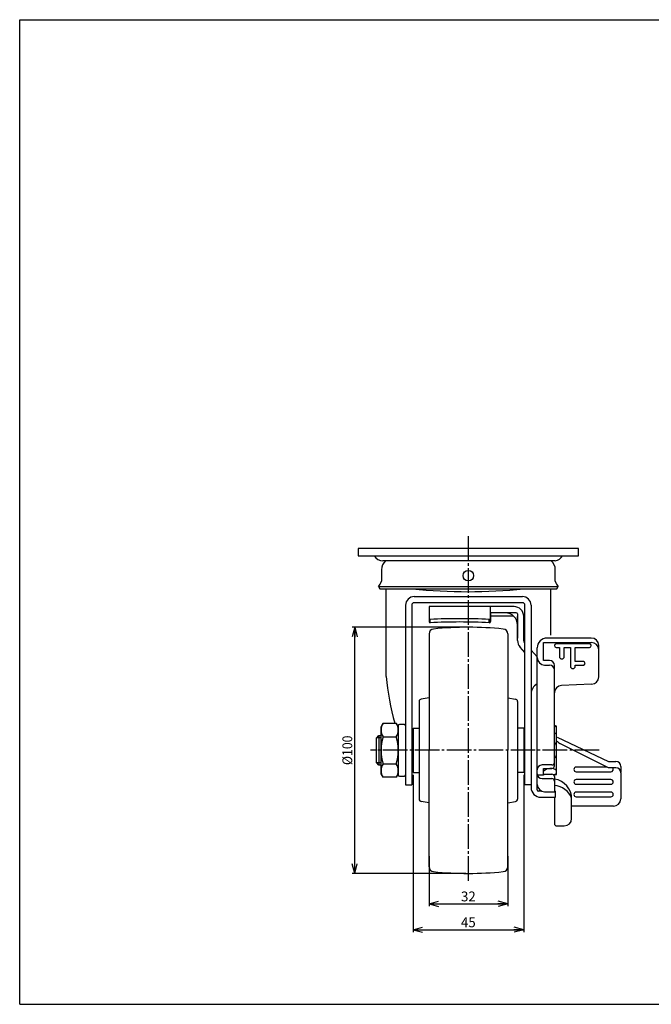
# Model space of a CAD drawing. Extents: x 10 to 584, y 10 to 410.
# Drawn here: x 10 to 267, y 10 to 410 of the extents above; entities that cross this region are included whole.
import ezdxf
from ezdxf.enums import TextEntityAlignment as Align

# ---------------------------------------------------------------- set-up
doc = ezdxf.new("R2010")
doc.units = 0
doc.header["$MEASUREMENT"] = 0
doc.linetypes.add('CENTER', pattern=[13, 10, -1, 1, -1])
doc.layers.get('0').update_dxf_attribs({"linetype": 'CONTINUOUS'})
for name, color, linetype in [('0-1', 7, 'CONTINUOUS'), ('GR1-1', 7, 'CONTINUOUS'), ('LAYERGROUP-1', 3, 'CONTINUOUS'), ('}}ﾊﾊGG血CCТ', 3, 'CONTINUOUS')]:
    doc.layers.add(name, color=color, linetype=linetype)
doc.styles.add('FX_VECTOR', font='MONOTXT.SHX', dxfattribs={"bigfont": 'BIGFONT.SHX'})
doc.styles.add('STYLE1', font='MONOTXT.SHX', dxfattribs={"bigfont": 'extfont.shx'})
doc.dimstyles.new('FXDIMINFO', dxfattribs={"dimtxt": 4, "dimasz": 4, "dimexe": 1, "dimexo": 1, "dimgap": 1, "dimtad": 1, "dimtxsty": 'STYLE1', "dimblk2": 'FXTIP_ARROW_E', "dimsah": 1, "dimcen": 2.5, "dimdle": 6, "dimclrd": 7, "dimclre": 7, "dimclrt": 7, "dimazin": 3, "dimtfac": 1, "dimtmove": 0, "dimatfit": 3})

# ---------------------------------------------------------------- blocks, each defined once
blk = doc.blocks.new('FXTIP_ARROW_S')
at = {"color": 0, "linetype": 'CONTINUOUS'}
for q in [(-1, 0), (-0.965926, 0.258819), (-0.965926, -0.258819)]:
    blk.add_line((0, 0), q, dxfattribs=at)
blk = doc.blocks.new('FXTIP_ARROW_E')
at = {"color": 0, "linetype": 'CONTINUOUS'}
for q in [(-1, 0), (-0.965926, 0.258819), (-0.965926, -0.258819)]:
    blk.add_line((0, 0), q, dxfattribs=at)
blk = doc.blocks.new('*D20')
at = {"layer": 'LAYERGROUP-1', "color": 7, "linetype": 'CONTINUOUS'}
for p, q in [((176.452916, 70.187451), (176.452916, 49.816592)), ((208.452916, 70.187451), (208.452916, 49.816592)), ((176.452916, 50.816592), (208.452916, 50.816592))]:
    blk.add_line(p, q, dxfattribs=at)
at = {"layer": 'LAYERGROUP-1', "color": 7, "linetype": 'CONTINUOUS', "xscale": 4, "yscale": 4}
for name, p, rotation in [('FXTIP_ARROW_S', (176.452916, 50.816592), 180), ('FXTIP_ARROW_E', (208.452916, 50.816592), 360)]:
    blk.add_blockref(name, p, dxfattribs=dict(at, rotation=rotation))
at = {"layer": 'LAYERGROUP-1', "color": 7, "linetype": 'CONTINUOUS', "style": 'FX_VECTOR', "width": 0.851351}
blk.add_text('32', height=4, dxfattribs=at).set_placement((189.452911, 51.816593), (195.452911, 51.816593), align=Align.FIT)
blk = doc.blocks.new('*D21')
at = {"layer": 'LAYERGROUP-1', "color": 7, "linetype": 'CONTINUOUS'}
for p, q in [((169.952916, 103.187451), (169.952916, 39.310137)), ((214.952916, 103.187451), (214.952916, 39.310137)), ((169.952916, 40.310137), (214.952916, 40.310137))]:
    blk.add_line(p, q, dxfattribs=at)
at = {"layer": 'LAYERGROUP-1', "color": 7, "linetype": 'CONTINUOUS', "xscale": 4, "yscale": 4}
for name, p, rotation in [('FXTIP_ARROW_S', (169.952916, 40.310137), 180), ('FXTIP_ARROW_E', (214.952916, 40.310137), 360)]:
    blk.add_blockref(name, p, dxfattribs=dict(at, rotation=rotation))
at = {"layer": 'LAYERGROUP-1', "color": 7, "linetype": 'CONTINUOUS', "style": 'FX_VECTOR', "width": 0.851351}
blk.add_text('45', height=4, dxfattribs=at).set_placement((189.452911, 41.310139), (195.452911, 41.310139), align=Align.FIT)

msp = doc.modelspace()

# ---------------------------------------------------------------- linework, layer by layer
at = {"layer": '0-1', "color": 3, "linetype": 'CONTINUOUS'}
for p, q in [((172.452916, 133.024678), (172.452916, 93.350224)), ((212.452916, 133.024678), (212.452916, 93.350224))]:
    msp.add_line(p, q, dxfattribs=at)
at = {"layer": 'GR1-1', "color": 6, "linetype": 'CENTER'}
for p, q in [((192.452916, 60.19266), (192.452916, 200.657308)), ((245.667276, 113.187451), (152.685042, 113.187451))]:
    msp.add_line(p, q, dxfattribs=at)
at = {"layer": 'GR1-1', "color": 3, "linetype": 'CONTINUOUS'}
for p, q in [((237.299407, 195.187447), (147.606426, 195.187447)), ((147.606426, 195.187447), (147.606426, 192.187447)), ((147.606426, 192.187447), (237.299407, 192.187447)), ((237.299407, 192.187447), (237.299407, 195.187447)), ((227.794561, 190.223496), (157.728339, 190.178938)), ((157.102916, 186.487447), (157.102916, 181.846786)), ((227.802916, 181.846786), (227.802916, 186.487447)), ((155.952916, 179.787447), (156.487138, 178.787447)), ((156.487138, 178.787447), (228.418695, 178.787447)), ((159.052916, 143.184861), (159.052916, 178.684861)), ((225.852916, 178.684861), (225.852916, 159.913526)), ((228.418695, 178.787447), (228.952916, 179.787447)), ((169.452916, 172.121678), (169.452916, 99.121678)), ((170.452916, 175.621678), (214.452916, 175.621678)), ((214.452916, 173.121678), (170.452916, 173.121678)), ((215.452916, 99.121678), (215.452916, 172.121678)), ((211.052916, 171.568804), (176.452916, 171.568804)), ((176.452916, 171.568804), (176.452916, 165.482679)), ((211.952916, 169.068804), (201.452916, 169.068804)), ((201.452916, 165.482679), (201.452916, 169.068804)), ((201.452916, 169.068804), (201.452916, 165.482679)), ((212.452916, 168.568804), (212.452916, 158.757007)), ((201.452916, 167.563919), (201.452916, 167.808663)), ((201.452916, 167.808663), (210.771569, 167.808663)), ((201.452916, 167.563919), (201.452916, 167.808663)), ((212.452916, 157.795114), (212.452916, 167.568804)), ((214.952916, 157.602736), (214.952916, 167.568804)), ((215.452916, 156.664407), (215.210814, 156.932449)), ((222.952916, 149.658732), (222.952916, 156.997107)), ((222.952916, 156.997107), (242.452916, 156.997107)), ((242.452916, 158.795457), (224.452916, 158.795457)), ((215.452916, 152.934658), (213.484506, 155.113969)), ((220.452916, 151.128693), (217.952916, 153.89655)), ((220.452916, 97.117979), (220.452916, 154.795457)), ((245.452916, 143.006423), (245.452916, 155.795457)), ((225.452916, 149.658732), (222.952916, 149.658732)), ((223.452916, 147.83264), (225.452916, 147.83264)), ((227.452916, 106.862415), (227.452916, 147.658732)), ((242.572711, 140.008816), (230.333122, 139.519682)), ((163.952916, 123.187451), (163.952916, 103.187451)), ((166.452916, 123.687451), (164.452916, 123.687451)), ((228.352916, 103.388109), (228.352916, 122.986793)), ((155.052916, 118.187451), (156.052916, 119.187451)), ((155.052916, 108.187451), (155.052916, 118.187451)), ((156.052916, 119.187451), (156.952916, 119.187451)), ((169.952916, 119.187451), (169.452916, 119.187451)), ((214.952916, 119.187451), (215.452916, 119.187451)), ((228.594821, 118.569172), (249.452916, 108.66184)), ((249.452916, 106.085951), (229.388699, 116.135678)), ((156.052916, 107.187451), (155.052916, 108.187451)), ((249.452916, 108.66184), (252.452916, 108.66184)), ((156.952916, 107.187451), (156.052916, 107.187451)), ((169.452916, 107.187451), (169.952916, 107.187451)), ((214.952916, 107.187451), (215.452916, 107.187451)), ((226.452916, 107.235042), (222.452916, 107.235042)), ((223.052916, 103.486126), (223.052916, 105.862415)), ((223.052916, 105.862415), (226.452916, 105.862415)), ((252.452916, 106.085951), (249.452916, 106.085951)), ((254.452916, 106.66184), (254.452916, 104.278451)), ((254.452916, 104.085951), (254.452916, 93.476125)), ((164.452916, 102.687451), (166.452916, 102.687451)), ((222.452916, 101.686084), (226.452916, 101.686084)), ((223.052916, 103.486126), (226.452916, 103.486126)), ((227.452916, 102.486126), (227.452916, 96.332995)), ((166.952916, 99.121678), (169.452916, 99.121678)), ((218.052916, 99.121678), (215.452916, 99.121678)), ((222.176716, 96.617979), (220.952916, 96.617979)), ((223.452916, 96.332995), (227.452916, 96.332995)), ((227.852916, 94.117979), (227.852916, 96.617979)), ((221.952916, 94.117979), (227.852916, 94.117979)), ((227.452916, 94.117979), (227.452916, 83.480905)), ((234.452916, 85.480905), (234.452916, 93.698511)), ((251.452916, 90.476125), (234.452916, 90.476125)), ((228.452916, 82.480905), (231.452916, 82.480905))]:
    msp.add_line(p, q, dxfattribs=at)
at = {"layer": 'GR1-1', "color": 6, "linetype": 'CONTINUOUS'}
for p, q in [((201.452916, 169.068804), (201.452916, 171.568804)), ((241.733576, 156.429398), (228.172256, 156.429398)), ((228.172256, 154.990718), (229.452916, 154.990718)), ((229.452916, 154.990718), (229.452916, 151.315009)), ((231.452916, 151.315009), (231.452916, 154.990718)), ((231.452916, 154.990718), (233.952916, 154.990718)), ((233.952916, 154.990718), (233.952916, 147.358641)), ((235.952916, 149.236), (235.952916, 154.990718)), ((235.952916, 154.990718), (241.733576, 154.990718)), ((239.233576, 149.236), (235.952916, 149.236)), ((235.952916, 147.358641), (235.952916, 147.79732)), ((235.952916, 147.79732), (239.233576, 147.79732)), ((156.952916, 118.240451), (155.105916, 118.240451)), ((156.052916, 119.187451), (156.052916, 107.187451)), ((156.952916, 108.134451), (155.105916, 108.134451)), ((248.847091, 106.389395), (236.307031, 106.389395)), ((236.307031, 104.481163), (250.398801, 104.481163)), ((223.052916, 103.076468), (220.452916, 103.076468)), ((250.398801, 101.30077), (236.307031, 101.30077)), ((236.307031, 99.392537), (250.398801, 99.392537)), ((250.398801, 96.212144), (236.307031, 96.212144)), ((236.307031, 94.303912), (250.398801, 94.303912))]:
    msp.add_line(p, q, dxfattribs=at)
at = {"layer": 'GR1-1', "color": 7, "linetype": 'CONTINUOUS'}
for p, q in [((191.452916, 163.187451), (145.231668, 163.187451)), ((146.231668, 63.187447), (146.231668, 163.187451)), ((191.452916, 63.187447), (145.231668, 63.187447))]:
    msp.add_line(p, q, dxfattribs=at)
at = {"layer": 'GR1-1', "color": 3, "linetype": 'CONTINUOUS'}
msp.add_circle((192.452916, 184.137447), 2.15, dxfattribs=at)
for centre, radius, start, end in [((157.719354, 194.349569), 4.17064, 211.225971, 270.123436), ((227.186479, 194.349569), 4.17064, 278.383645, 328.774029), ((162.102916, 186.487447), 5, 132.402523, 180), ((222.802916, 186.487447), 5, 0, 48.330963), ((152.285641, 183.186137), 5, 317.176828, 344.46243), ((232.620192, 183.186137), 5, 195.53757, 222.823172), ((170.452916, 172.121678), 1, 90, 180), ((214.452916, 172.121678), 1, 0, 90), ((210.952916, 167.568804), 4, 0, 90), ((176.952916, 165.482679), 0.5, 180, 270), ((200.952916, 165.482679), 0.5, 270, 360), ((192.452916, 23.187451), 140, 84.177368, 95.822632), ((215.952916, 157.602736), 1, 180, 222.089162), ((224.452916, 154.795457), 4, 90, 180), ((242.452916, 155.795457), 3, 0, 90), ((242.452916, 153.997107), 3, 0, 90), ((223.452916, 150.83264), 3, 180, 270), ((225.452916, 147.658732), 2, 0, 90), ((225.452916, 145.83264), 2, 0, 90), ((258.683546, 151.771923), 100, 184.926091, 196.030449), ((222.452916, 136.11541), 4.5, 116.3878, 180), ((242.452916, 143.006423), 3, 272.288512, 360), ((230.452916, 136.522074), 3, 92.288512, 180), ((164.452916, 123.187451), 0.5, 90, 180), ((166.452916, 123.187451), 0.5, 0, 90), ((225.852916, 115.387451), 8, 71.790043, 78.463041), ((231.452916, 119.575465), 4, 219.194967, 243.394713), ((229.452916, 118.565468), 2, 236.632987, 244.592872), ((226.452916, 108.235042), 1, 270, 360), ((252.452916, 106.66184), 2, 0, 90), ((222.452916, 105.235042), 2, 90, 180), ((226.452916, 106.862415), 1, 270, 360), ((252.452916, 104.085951), 2, 0, 90), ((164.452916, 103.187451), 0.5, 180, 270), ((166.452916, 103.187451), 0.5, 270, 360), ((222.452916, 103.686084), 2, 180, 270), ((226.452916, 102.486126), 1, 0, 90), ((226.452916, 100.686084), 1, 0, 90), ((225.852916, 110.987451), 8, 279.956271, 288.209957), ((226.454676, 93.530708), 8, -1.201886, 82.831949), ((221.952916, 98.117979), 4, 180, 270), ((223.452916, 99.332995), 3, 180, 270), ((226.961245, 90.892293), 8, 20.53486, 86.476442), ((251.452916, 93.476125), 3, 270, 360), ((231.452916, 85.480905), 3, 270, 360), ((228.452916, 83.480905), 1, 180, 270), ((192.452916, 203.187451), 140, 264.177368, 275.822632)]:
    msp.add_arc(centre, radius, start, end, dxfattribs=at)
at = {"layer": 'GR1-1', "color": 6, "linetype": 'CONTINUOUS'}
for centre, radius, start, end in [((192.308055, 399.297316), 221.675685, 264.12126, 275.87874), ((176.952916, 166.833349), 0.5, 180, 270), ((200.952916, 166.833349), 0.5, 270, 360), ((228.172256, 155.710058), 0.71934, 90, 270), ((241.733576, 155.710058), 0.71934, -90, 90), ((230.452916, 151.315009), 1, 180, 360), ((239.233576, 148.51666), 0.71934, -90, 90), ((234.952916, 147.358641), 1, -180, 0), ((225.852916, 119.387451), 4, 51.317813, 66.421822), ((225.852916, 123.557948), 4, 293.578178, 308.682187), ((225.852916, 114.40094), 2.5, 0, 50.208181), ((225.852916, 111.973962), 2.5, 309.791819, 360), ((225.852916, 101.827797), 4, 51.317813, 134.427004), ((236.307031, 105.43528), 0.954115, 90, 270), ((250.398801, 105.43528), 0.954115, -90, 42.997164), ((225.852916, 106.987451), 4, 289.622766, 308.682187), ((236.307031, 100.346655), 0.954115, 90, 270), ((250.398801, 100.346655), 0.954115, -90, 90), ((236.307031, 95.258029), 0.954115, 90, 270), ((250.398801, 95.258029), 0.954115, -90, 90)]:
    msp.add_arc(centre, radius, start, end, dxfattribs=at)
at = {"layer": 'LAYERGROUP-1', "color": 6, "linetype": 'CONTINUOUS'}
for p, q in [((155.952916, 179.787447), (228.952916, 179.787447)), ((176.952916, 164.982679), (176.952916, 166.333349)), ((200.952916, 164.982679), (200.952916, 166.333349)), ((223.052916, 103.486126), (223.052916, 103.076468))]:
    msp.add_line(p, q, dxfattribs=at)
at = {"layer": 'LAYERGROUP-1', "color": 3, "linetype": 'CONTINUOUS'}
for p, q in [((166.952916, 172.121678), (166.952916, 99.121678)), ((217.952916, 172.121678), (217.952916, 98.117979)), ((176.452916, 160.475469), (176.452916, 156.097289)), ((208.452916, 160.475469), (208.452916, 156.097289)), ((176.452916, 156.097289), (176.452916, 113.187451)), ((208.452916, 156.097289), (208.452916, 113.187451)), ((176.452916, 134.569086), (173.279268, 134.009486)), ((208.452916, 134.569086), (211.626565, 134.009486)), ((156.952916, 122.687451), (157.801422, 124.157106)), ((157.801422, 124.157106), (163.104411, 124.157106)), ((163.104411, 124.157106), (163.952916, 122.687451)), ((156.952916, 103.687451), (156.952916, 122.687451)), ((163.952916, 122.687451), (163.952916, 103.687451)), ((169.952916, 122.187451), (169.952916, 104.187451)), ((169.952916, 122.187451), (172.452916, 122.187451)), ((214.952916, 122.187451), (212.452916, 122.187451)), ((214.952916, 122.187451), (214.952916, 104.187451)), ((157.801422, 118.672278), (163.104411, 118.672278)), ((176.452916, 70.277613), (176.452916, 113.187451)), ((208.452916, 70.277613), (208.452916, 113.187451)), ((157.801422, 107.702623), (163.104411, 107.702623)), ((169.952916, 104.187451), (172.452916, 104.187451)), ((214.952916, 104.187451), (212.452916, 104.187451)), ((157.801422, 102.217796), (156.952916, 103.687451)), ((163.104411, 102.217796), (157.801422, 102.217796)), ((163.952916, 103.687451), (163.104411, 102.217796)), ((227.452916, 96.617979), (227.852916, 96.617979)), ((176.452916, 91.805816), (173.279268, 92.365416)), ((208.452916, 91.805816), (211.626565, 92.365416)), ((176.452916, 65.899432), (176.452916, 70.277613)), ((208.452916, 65.899432), (208.452916, 70.277613))]:
    msp.add_line(p, q, dxfattribs=at)
for centre, radius, start, end in [((170.452916, 172.121678), 3.5, 90, 180), ((214.452916, 172.121678), 3.5, 0, 90), ((207.452916, 164.068804), 5, 0, 90), ((211.952916, 168.568804), 0.5, 0, 90), ((178.452916, 160.475469), 2, 95.822632, 180), ((206.452916, 160.475469), 2, 0, 84.177368), ((216.452916, 157.795114), 4, 180, 222.089162), ((173.452916, 133.024678), 1, 100, 180), ((211.452916, 133.024678), 1, 0, 80), ((161.80898, 121.414692), 4.856063, 145.615753, 214.384247), ((159.096853, 121.414692), 4.856063, -34.384247, 34.384247), ((175.104411, 113.187451), 18.151494, 162.412046, 197.587954), ((145.801422, 113.187451), 18.151494, -17.587954, 17.587954), ((161.80898, 104.96021), 4.856063, 145.615753, 214.384247), ((159.096853, 104.96021), 4.856063, -34.384247, 34.384247), ((220.952916, 97.117979), 0.5, 180, 270), ((173.452916, 93.350224), 1, 180, 260), ((211.452916, 93.350224), 1, 280, 360), ((178.452916, 65.899432), 2, 180, 264.177368), ((206.452916, 65.899432), 2, 275.822632, 360)]:
    msp.add_arc(centre, radius, start, end, dxfattribs=at)
at = {"layer": 'LAYERGROUP-1', "color": 6, "linetype": 'CONTINUOUS'}
for centre in [(188.952916, -50.634833), (188.952916, -51.985503)]:
    msp.add_arc(centre, 217.299775, 86.83433, 93.16567, dxfattribs=at)
at = {"layer": '}}ﾊﾊGG血CCТ', "color": 7, "linetype": 'CONTINUOUS'}
for p, q in [((10, 10), (10, 410)), ((10, 410), (584, 410)), ((10, 10), (584, 10))]:
    msp.add_line(p, q, dxfattribs=at)

# ---------------------------------------------------------------- block references
at = {"layer": 'GR1-1', "color": 7, "linetype": 'CONTINUOUS', "xscale": 4, "yscale": 4}
for name, p, rotation in [('FXTIP_ARROW_E', (146.231668, 163.187451), 90), ('FXTIP_ARROW_S', (146.231668, 63.187447), 270)]:
    msp.add_blockref(name, p, dxfattribs=dict(at, rotation=rotation))

# ---------------------------------------------------------------- texts
at = {"layer": 'GR1-1', "color": 7, "linetype": 'CONTINUOUS', "style": 'FX_VECTOR', "width": 0.828947}
msp.add_text('%%c100', height=4, rotation=90, dxfattribs=at).set_placement((145.231674, 107.187447), (145.231674, 119.187447), align=Align.FIT)

# ---------------------------------------------------------------- dimensions: what is measured, and where the dimension line sits
at = {"layer": 'LAYERGROUP-1'}
for p1, p2, distance, picture, middle in [((169.952916, 104.187451), (214.952916, 104.187451), -63.877314, '*D21', (192.452911, 41.310139)), ((176.452916, 71.187451), (208.452916, 71.187451), -20.370859, '*D20', (192.452911, 51.816593))]:
    dim = msp.add_aligned_dim(p1=p1, p2=p2, distance=distance, dimstyle='FXDIMINFO', override={"dimblk1": 'FXTIP_ARROW_S', "dimblk2": 'FXTIP_ARROW_E', "dimsah": 1}, dxfattribs=at)
    dim.commit()
    dim.dimension.update_dxf_attribs({"geometry": picture, "text_midpoint": middle})

doc.saveas('drawing.dxf')
